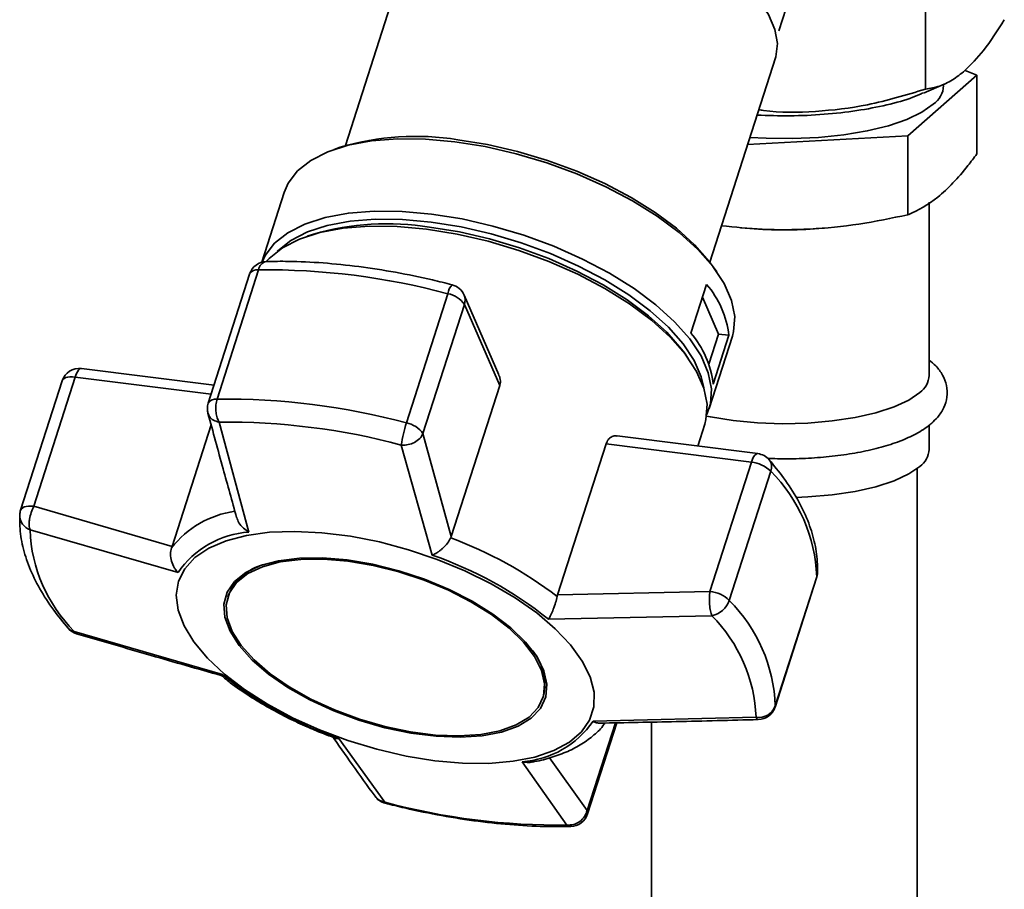
# Paper-space layout 'Blatt1' of a CAD drawing. Units: millimetres. Extents: x 0 to 5940, y 0 to 4200.
# Drawn here: x 4732 to 4800, y 2128 to 2188 of the extents above; entities that cross this region are included whole.
import ezdxf

# ---------------------------------------------------------------- set-up
doc = ezdxf.new("R2010")
doc.units = ezdxf.units.MM
doc.header["$LTSCALE"] = 10

psp = doc.layouts.new('Blatt1')

# ---------------------------------------------------------------- linework, layer by layer
at = {"color": 7, "linetype": 'Continuous', "lineweight": 35}
for p, q in [((4794.779, 2195.026), (4794.779, 2183.563)), ((4759.258, 2193.791), (4754.732, 2179.673)), ((4785.711, 2190.915), (4784.648, 2187.597)), ((4779.888, 2171.609), (4784.414, 2185.727)), ((4798.323, 2184.537), (4797.521, 2184.863)), ((4793.56, 2180.336), (4798.323, 2184.537)), ((4798.323, 2179.086), (4798.323, 2184.537)), ((4794.64, 2183.291), (4796.063, 2183.903)), ((4782.492, 2179.732), (4793.56, 2180.336)), ((4793.56, 2174.885), (4793.56, 2180.336)), ((4754.361, 2179.551), (4753.939, 2179.402)), ((4750.493, 2176.414), (4748.953, 2171.608)), ((4795.028, 2163.777), (4795.028, 2175.746)), ((4782.014, 2173.983), (4782.653, 2173.931)), ((4787.403, 2173.931), (4787.81, 2173.964)), ((4752.51, 2173.543), (4752.078, 2173.397)), ((4780.376, 2170.928), (4780.119, 2171.293)), ((4748.107, 2170.788), (4745.244, 2161.857)), ((4745.858, 2162.144), (4748.721, 2171.075)), ((4778.58, 2166.694), (4779.664, 2170.073)), ((4761.797, 2169.427), (4758.934, 2160.497)), ((4765.321, 2163.81), (4762.915, 2169.334)), ((4780.486, 2166.642), (4779.379, 2169.185)), ((4760.076, 2159.757), (4762.939, 2168.688)), ((4762.939, 2168.688), (4765.376, 2163.092)), ((4779.816, 2164.549), (4780.486, 2166.642)), ((4779.84, 2161.494), (4781.442, 2166.493)), ((4781.197, 2166.552), (4780.114, 2163.173)), ((4780.486, 2166.642), (4781.197, 2166.552)), ((4778.399, 2164.96), (4778.133, 2165.33)), ((4733.197, 2154.739), (4736.06, 2163.67)), ((4736.06, 2163.67), (4745.446, 2162.487)), ((4745.644, 2163.106), (4736.5, 2164.258)), ((4735.154, 2163.399), (4732.291, 2154.468)), ((4765.376, 2163.092), (4762.03, 2152.654)), ((4745.44, 2160.376), (4742.745, 2151.968)), ((4748.06, 2152.951), (4746.001, 2160.552)), ((4779.047, 2158.897), (4779.535, 2160.42)), ((4795.028, 2158.67), (4795.028, 2160.333)), ((4762.03, 2152.654), (4760.076, 2159.757)), ((4783.193, 2158.375), (4773.479, 2159.599)), ((4760.712, 2151.356), (4758.578, 2158.967)), ((4769.375, 2148.613), (4772.721, 2159.051)), ((4772.721, 2159.051), (4782.753, 2157.787)), ((4782.753, 2157.787), (4779.89, 2148.856)), ((4781.23, 2148.23), (4784.093, 2157.161)), ((4794.195, 2038.119), (4794.195, 2157.338)), ((4742.745, 2151.968), (4733.197, 2154.739)), ((4743.166, 2150.159), (4732.939, 2153.101)), ((4761.991, 2152.556), (4762.03, 2152.654)), ((4742.711, 2151.864), (4742.745, 2151.968)), ((4784.394, 2140.865), (4787.257, 2149.796)), ((4787.27, 2149.867), (4784.407, 2140.936)), ((4787.257, 2149.796), (4787.27, 2149.867)), ((4779.89, 2148.856), (4769.375, 2148.613)), ((4746.645, 2148.609), (4746.6, 2148.469)), ((4769.375, 2148.613), (4769.347, 2148.508)), ((4780.024, 2147.168), (4768.747, 2146.936)), ((4746.24, 2143.101), (4735.994, 2146.085)), ((4768.363, 2141.492), (4768.408, 2141.633)), ((4784.407, 2140.936), (4784.394, 2140.865)), ((4771.821, 2139.878), (4783.079, 2140.153)), ((4773.363, 2139.771), (4771.42, 2133.71)), ((4771.441, 2133.476), (4773.459, 2139.773)), ((4775.861, 2139.821), (4775.861, 2038.119)), ((4754.275, 2138.68), (4757.44, 2134.286)), ((4771.42, 2133.71), (4768.819, 2137.353)), ((4770.017, 2132.701), (4766.927, 2137.086)), ((4757.44, 2134.286), (4757.091, 2134.408))]:
    psp.add_line(p, q, dxfattribs=at)
at = {"color": 7, "linetype": 'Continuous', "lineweight": 35, "flags": 128}
for points in [[(4784.414, 2185.727), (4784.434, 2185.792), (4784.549, 2186.708), (4784.381, 2187.692), (4783.932, 2188.722), (4783.213, 2189.775), (4782.24, 2190.828), (4781.035, 2191.857), (4779.624, 2192.839), (4778.039, 2193.753), (4776.316, 2194.577), (4774.492, 2195.293), (4772.609, 2195.886), (4770.709, 2196.342), (4768.834, 2196.651), (4767.026, 2196.806), (4765.326, 2196.804), (4763.771, 2196.644), (4762.396, 2196.331), (4761.232, 2195.87), (4760.304, 2195.273), (4759.635, 2194.553), (4759.258, 2193.791)], [(4795.318, 2182.515), (4794.537, 2181.968), (4793.497, 2181.471), (4792.226, 2181.039), (4790.759, 2180.682), (4789.136, 2180.41), (4787.4, 2180.231), (4785.6, 2180.15), (4783.784, 2180.168), (4782.652, 2180.231)], [(4750.493, 2176.414), (4750.772, 2177.055), (4751.42, 2177.908), (4752.338, 2178.641), (4753.51, 2179.239), (4754.914, 2179.693), (4756.524, 2179.994), (4758.311, 2180.135), (4760.239, 2180.115), (4762.275, 2179.933)], [(4762.482, 2180.067), (4764.532, 2179.736), (4766.611, 2179.258), (4768.681, 2178.64), (4770.701, 2177.895), (4772.636, 2177.037), (4774.449, 2176.081), (4776.105, 2175.045), (4777.575, 2173.95), (4778.831, 2172.814), (4779.849, 2171.659), (4780.119, 2171.293)], [(4762.275, 2179.933), (4764.379, 2179.593), (4766.513, 2179.102), (4768.636, 2178.468), (4770.71, 2177.703), (4772.696, 2176.822), (4774.556, 2175.841), (4776.256, 2174.779), (4777.765, 2173.654), (4779.054, 2172.488), (4780.099, 2171.304), (4780.881, 2170.121), (4781.385, 2168.964), (4781.602, 2167.853), (4781.527, 2166.809), (4781.442, 2166.493)], [(4748.96, 2171.61), (4749.17, 2172.056), (4749.817, 2172.909), (4750.735, 2173.642), (4751.908, 2174.241), (4753.312, 2174.694), (4754.922, 2174.995), (4756.708, 2175.136), (4758.637, 2175.116), (4760.672, 2174.934)], [(4750.013, 2172.355), (4750.057, 2172.4), (4750.953, 2173.115), (4752.097, 2173.7), (4753.467, 2174.143), (4755.038, 2174.436), (4756.781, 2174.574), (4758.663, 2174.554), (4760.649, 2174.376), (4762.702, 2174.045), (4764.784, 2173.565), (4766.856, 2172.947), (4768.88, 2172.201), (4770.817, 2171.341), (4772.632, 2170.384), (4774.291, 2169.347), (4775.763, 2168.25), (4777.021, 2167.112), (4778.041, 2165.956), (4778.804, 2164.803), (4779.295, 2163.674), (4779.473, 2162.911)], [(4760.672, 2174.934), (4762.776, 2174.594), (4764.91, 2174.103), (4767.034, 2173.469), (4769.108, 2172.704), (4771.093, 2171.823), (4772.954, 2170.842), (4774.654, 2169.78), (4776.162, 2168.655), (4777.451, 2167.49), (4778.496, 2166.305), (4779.278, 2165.122), (4779.782, 2163.965), (4779.999, 2162.854), (4779.925, 2161.81), (4779.678, 2161.083)], [(4749.252, 2171.656), (4749.443, 2171.861), (4750.363, 2172.596), (4751.538, 2173.196), (4752.945, 2173.651), (4754.559, 2173.952), (4756.35, 2174.094), (4758.283, 2174.073), (4760.323, 2173.891)], [(4760.323, 2173.891), (4762.432, 2173.55), (4764.571, 2173.058), (4766.699, 2172.423), (4768.778, 2171.656), (4770.768, 2170.773), (4772.633, 2169.79), (4774.337, 2168.725), (4775.849, 2167.598), (4777.141, 2166.429), (4778.189, 2165.242), (4778.972, 2164.057), (4779.477, 2162.897), (4779.695, 2161.783), (4779.62, 2160.737), (4779.535, 2160.42)], [(4760.536, 2174.024), (4762.589, 2173.693), (4764.671, 2173.213), (4766.743, 2172.595), (4768.767, 2171.849), (4770.704, 2170.989), (4772.52, 2170.032), (4774.179, 2168.995), (4775.651, 2167.898), (4776.908, 2166.76), (4777.928, 2165.604), (4778.133, 2165.33)], [(4736.06, 2163.67), (4735.873, 2163.685), (4735.699, 2163.683), (4735.542, 2163.662), (4735.406, 2163.625), (4735.296, 2163.571), (4735.214, 2163.502), (4735.162, 2163.421), (4735.154, 2163.399)], [(4736.5, 2164.258), (4736.468, 2164.258), (4736.382, 2164.226), (4736.296, 2164.147), (4736.211, 2164.024), (4736.131, 2163.863), (4736.06, 2163.67)], [(4794.382, 2162.598), (4793.626, 2162.075), (4792.609, 2161.603), (4791.361, 2161.197), (4789.921, 2160.87), (4788.332, 2160.63), (4786.643, 2160.487), (4784.905, 2160.443), (4783.17, 2160.501), (4781.492, 2160.659), (4779.922, 2160.911), (4779.662, 2160.964)], [(4782.753, 2157.787), (4782.824, 2157.981), (4782.904, 2158.142), (4782.989, 2158.264), (4783.075, 2158.343), (4783.16, 2158.375), (4783.193, 2158.375)], [(4794.382, 2157.491), (4793.626, 2156.968), (4792.609, 2156.496), (4791.361, 2156.09), (4789.921, 2155.763), (4788.332, 2155.524), (4786.643, 2155.38), (4785.828, 2155.347)], [(4732.291, 2154.468), (4732.299, 2154.49), (4732.351, 2154.571), (4732.433, 2154.64), (4732.544, 2154.694), (4732.679, 2154.731), (4732.836, 2154.752), (4733.01, 2154.754), (4733.197, 2154.739)], [(4760.89, 2137.153), (4758.904, 2137.475), (4756.891, 2137.944), (4754.889, 2138.549), (4752.937, 2139.279), (4751.074, 2140.121), (4749.335, 2141.057), (4747.755, 2142.069), (4746.365, 2143.138), (4745.19, 2144.243), (4744.255, 2145.362), (4743.578, 2146.474), (4743.171, 2147.557), (4743.042, 2148.589), (4743.195, 2149.552), (4743.626, 2150.425), (4744.326, 2151.192), (4745.282, 2151.839), (4746.476, 2152.352), (4747.884, 2152.721), (4749.479, 2152.94), (4751.23, 2153.004), (4753.102, 2152.912), (4755.06, 2152.665), (4757.064, 2152.269), (4759.077, 2151.731), (4761.059, 2151.061), (4762.971, 2150.274), (4764.776, 2149.383), (4766.439, 2148.406), (4767.928, 2147.363), (4769.214, 2146.273), (4770.271, 2145.159), (4771.079, 2144.04), (4771.623, 2142.941), (4771.891, 2141.88), (4771.879, 2140.88), (4771.587, 2139.96), (4771.02, 2139.138), (4770.19, 2138.429), (4769.112, 2137.848), (4767.808, 2137.406), (4766.303, 2137.111), (4764.626, 2136.969), (4762.81, 2136.983), (4760.89, 2137.153)], [(4754.847, 2151.03), (4753.141, 2151.171), (4751.548, 2151.151), (4750.109, 2150.972), (4748.86, 2150.637), (4747.835, 2150.156), (4747.06, 2149.541), (4746.554, 2148.808), (4746.332, 2147.976), (4746.398, 2147.066), (4746.752, 2146.102), (4747.383, 2145.109), (4748.276, 2144.113), (4749.407, 2143.139), (4750.747, 2142.213), (4752.262, 2141.358), (4753.912, 2140.598), (4755.654, 2139.95), (4757.444, 2139.434), (4759.235, 2139.06), (4760.98, 2138.84), (4762.635, 2138.78), (4764.156, 2138.879), (4765.504, 2139.137), (4766.645, 2139.546), (4767.548, 2140.096), (4768.191, 2140.772), (4768.556, 2141.558), (4768.634, 2142.432), (4768.423, 2143.372), (4767.929, 2144.353), (4767.165, 2145.351), (4766.15, 2146.339), (4764.91, 2147.292), (4763.477, 2148.186), (4761.89, 2148.996), (4760.188, 2149.702), (4758.416, 2150.286), (4756.62, 2150.732), (4754.847, 2151.03)], [(4754.885, 2150.943), (4756.633, 2150.65), (4758.403, 2150.21), (4760.149, 2149.634), (4761.827, 2148.938), (4763.391, 2148.14), (4764.803, 2147.259), (4766.025, 2146.32), (4767.026, 2145.346), (4767.779, 2144.362), (4768.266, 2143.395), (4768.474, 2142.468), (4768.396, 2141.607), (4768.037, 2140.833), (4767.403, 2140.166), (4766.513, 2139.624), (4765.389, 2139.221), (4764.06, 2138.967), (4762.561, 2138.869), (4760.93, 2138.929), (4759.21, 2139.145), (4757.445, 2139.513), (4755.681, 2140.023), (4753.963, 2140.661), (4752.337, 2141.41), (4750.844, 2142.252), (4749.523, 2143.165), (4748.408, 2144.125), (4747.528, 2145.107), (4746.906, 2146.086), (4746.557, 2147.036), (4746.492, 2147.933), (4746.711, 2148.753), (4747.209, 2149.476), (4747.974, 2150.082), (4748.984, 2150.556), (4750.215, 2150.886), (4751.633, 2151.063), (4753.204, 2151.082), (4754.885, 2150.943)], [(4787.315, 2150.12), (4787.313, 2150.079), (4787.27, 2149.867)], [(4757.44, 2134.286), (4757.451, 2134.234), (4757.466, 2134.219)]]:
    psp.add_lwpolyline(points, dxfattribs=at)
at = {"color": 7, "linetype": 'Continuous', "lineweight": 35}
for centre, radius, start, end in [((4794.346, 2183.89), 1.684, 305.23545, 357.31665), ((4759.56, 2161.909), 18.392, 80.85892, 106.42234), ((4757.605, 2155.711), 18.547, 80.90747, 105.9468), ((4785.028, 2203.318), 29.483, 265.3789, 274.6211), ((4749.297, 2170.407), 1.25, 91.41002, 162.2261), ((4749.399, 2170.986), 0.683, 101.13064, 172.51675), ((4748.627, 2170.476), 0.607, 81.05698, 148.97841), ((4749.262, 2122.653), 48.425, 74.99834, 90.64014), ((4763.008, 2169.243), 1.225, 139.09528, 171.35133), ((4761.769, 2168.835), 1.25, 23.53421, 75.52054), ((4774.701, 2165.817), 6.538, 6.45477, 40.61365), ((4761.491, 2167.704), 1.75, 34.20277, 79.94847), ((4762.083, 2168.981), 0.904, 341.10111, 23.01691), ((4773.617, 2162.438), 6.538, 6.45477, 40.61365), ((4736.344, 2163.018), 1.25, 82.81924, 162.2261), ((4793.514, 2163.84), 1.515, 304.94452, 357.60758), ((4746.434, 2161.476), 1.25, 162.2261, 180), ((4745.764, 2161.545), 0.607, 81.05698, 148.97841), ((4746.399, 2113.722), 48.425, 74.99834, 90.64014), ((4746.434, 2161.476), 1.25, 180, 195.19555), ((4746.521, 2113.977), 46.578, 74.99834, 90.64014), ((4767.619, 2157.669), 9.134, 161.96658, 171.82919), ((4758.628, 2158.773), 1.75, 34.20277, 79.94847), ((4783.037, 2157.135), 1.25, 40.77235, 82.81924), ((4793.514, 2158.733), 1.515, 304.94452, 357.60758), ((4782.524, 2155.55), 2.249, 45.7536, 84.16156), ((4783.342, 2157.459), 0.809, 338.34071, 37.46627), ((4776.338, 2149.445), 10.94, 2.21141, 44.85701), ((4733.481, 2154.087), 1.25, 162.2261, 177.36092), ((4733.328, 2154.125), 1.096, 178.98631, 249.19555), ((4748.045, 2147.692), 6.772, 98.26406, 141.97153), ((4743.453, 2153.507), 10.523, 182.21141, 224.85701), ((4748.473, 2146.541), 6.423, 93.68713, 145.71703), ((4752.009, 2125.702), 28.648, 52.75616, 69.60793), ((4752.075, 2126.144), 26.651, 51.27459, 71.08947), ((4750.001, 2147.187), 3.645, 104.82596, 157.03812), ((4786.067, 2150.177), 1.25, 342.2261, 357.36092), ((4779.661, 2146.619), 2.249, 45.7536, 84.16156), ((4779.678, 2148.778), 1.646, 282.13242, 340.56211), ((4773.475, 2140.514), 10.94, 2.21141, 44.85701), ((4772.565, 2139.747), 10.523, 2.21141, 44.85701), ((4736.084, 2146.773), 0.694, 221.46884, 262.55274), ((4736.511, 2147.129), 1.25, 220.77235, 253.62694), ((4764.801, 2142.415), 3.691, 347.76319, 39.27712), ((4762.912, 2163.893), 26.651, 231.27459, 251.08947), ((4783.251, 2141.378), 1.238, 262.03048, 339.05958), ((4783.204, 2141.247), 1.25, 271.32933, 342.2261), ((4766.514, 2143.496), 6.423, 273.68712, 325.71704), ((4757.778, 2135.429), 1.25, 215.82099, 255.52054), ((4769.497, 2179.277), 46.578, 254.99834, 270.64014), ((4770.251, 2133.858), 1.25, 271.41002, 342.2261), ((4771.133, 2133.566), 0.321, 343.65857, 26.61922), ((4770.278, 2133.019), 0.411, 230.5521, 270.44438)]:
    psp.add_arc(centre, radius, start, end, dxfattribs=at)
for points, knots in [([(4800.222, 2188.364), (4799.746, 2187.609), (4798.853, 2186.193), (4797.931, 2185.271), (4797.5, 2184.841)], [0, 0, 0, 0, 0.532771, 1, 1, 1, 1]), ([(4797.5, 2184.841), (4797.215, 2184.614), (4796.626, 2184.143), (4795.713, 2183.725), (4795.099, 2183.619), (4794.779, 2183.563)], [0, 0, 0, 0, 0.30928, 0.640155, 1, 1, 1, 1]), ([(4794.779, 2183.563), (4793.45, 2183.162), (4790.957, 2182.408), (4787.187, 2181.968), (4784.653, 2181.919), (4783.374, 2182.13), (4783.266, 2182.147)], [0, 0, 0, 0, 0.3527158, 0.6620402, 0.9713647, 1, 1, 1, 1]), ([(4783.146, 2181.773), (4783.9, 2181.746), (4785.447, 2181.691), (4787.791, 2181.802), (4790.068, 2182.055), (4792.132, 2182.459), (4793.677, 2182.882), (4794.371, 2183.201), (4794.598, 2183.304)], [0, 0, 0, 0, 0.174999, 0.358995, 0.542991, 0.726987, 0.910983, 1, 1, 1, 1]), ([(4793.56, 2174.885), (4793.579, 2174.893), (4794.263, 2175.166), (4795.65, 2175.95), (4797.233, 2177.626), (4798.12, 2178.814), (4798.323, 2179.086)], [0, 0, 0, 0, 0.012113, 0.435943, 0.871082, 1, 1, 1, 1]), ([(4780.694, 2174.124), (4781.629, 2174.03), (4783.648, 2173.828), (4786.824, 2173.847), (4790.194, 2174.179), (4792.435, 2174.649), (4793.56, 2174.885)], [0, 0, 0, 0, 0.2194, 0.474142, 0.735854, 1, 1, 1, 1]), ([(4762.082, 2170.046), (4761.632, 2170.158), (4760.328, 2170.485), (4758.172, 2170.926), (4755.641, 2171.321), (4753.164, 2171.573), (4751.036, 2171.678), (4749.767, 2171.662), (4749.267, 2171.656)], [0, 0, 0, 0, 0.101507, 0.294229, 0.487141, 0.680281, 0.873735, 1, 1, 1, 1]), ([(4795.209, 2160.482), (4795.344, 2160.611), (4795.677, 2160.927), (4796.063, 2161.516), (4796.303, 2162.285), (4796.273, 2163.09), (4795.979, 2163.831), (4795.562, 2164.412), (4795.19, 2164.711), (4795.028, 2164.841)], [0, 0, 0, 0, 0.1095485, 0.2694582, 0.4167753, 0.5749112, 0.7257743, 0.880828, 1, 1, 1, 1]), ([(4765.301, 2163.802), (4765.335, 2163.737), (4765.434, 2163.547), (4765.43, 2163.292), (4765.386, 2163.13), (4765.376, 2163.092)], [0, 0, 0, 0, 0.285551, 0.83344, 1, 1, 1, 1]), ([(4746.001, 2160.552), (4745.967, 2160.614), (4745.929, 2160.683), (4745.877, 2160.818), (4745.819, 2160.995), (4745.763, 2161.325), (4745.76, 2161.752), (4745.826, 2162.013), (4745.858, 2162.144)], [0, 0, 0, 0, 0.151065, 0.165366, 0.285022, 0.500655, 0.750327, 1, 1, 1, 1]), ([(4745.225, 2161.165), (4745.574, 2159.882), (4746.23, 2157.47), (4746.895, 2155.083), (4747.206, 2153.966)], [0, 0, 0, 0, 0.531806, 1, 1, 1, 1]), ([(4746.001, 2160.552), (4745.862, 2160.589), (4745.584, 2160.664), (4745.318, 2160.893), (4745.268, 2161.079), (4745.248, 2161.153)], [0, 0, 0, 0, 0.376926, 0.753377, 1, 1, 1, 1]), ([(4783.881, 2158.043), (4784.328, 2158.029), (4785.335, 2157.998), (4786.909, 2158.058), (4788.551, 2158.202), (4790.115, 2158.438), (4791.568, 2158.759), (4792.883, 2159.166), (4794.038, 2159.666), (4794.779, 2160.119), (4795.132, 2160.417), (4795.209, 2160.482)], [0, 0, 0, 0, 0.096525, 0.217763, 0.339145, 0.460953, 0.583585, 0.70763, 0.834016, 0.964104, 1, 1, 1, 1]), ([(4760.076, 2159.757), (4760.011, 2159.641), (4759.881, 2159.408), (4759.5, 2159.136), (4759.065, 2158.979), (4758.746, 2158.955), (4758.596, 2158.966), (4758.578, 2158.967)], [0, 0, 0, 0, 0.250037, 0.49976, 0.749482, 0.970037, 1, 1, 1, 1]), ([(4772.721, 2159.051), (4772.765, 2159.153), (4772.852, 2159.356), (4773.077, 2159.538), (4773.294, 2159.621), (4773.431, 2159.592), (4773.477, 2159.582)], [0, 0, 0, 0, 0.279056, 0.557516, 0.851486, 1, 1, 1, 1]), ([(4787.315, 2150.12), (4787.319, 2150.383), (4787.329, 2151.106), (4787.137, 2152.32), (4786.679, 2153.763), (4785.962, 2155.233), (4785.065, 2156.636), (4784.322, 2157.539), (4783.983, 2157.951)], [0, 0, 0, 0, 0.102512, 0.281934, 0.464282, 0.650911, 0.840737, 1, 1, 1, 1]), ([(4732.232, 2154.144), (4732.229, 2153.881), (4732.219, 2153.159), (4732.411, 2151.944), (4732.869, 2150.501), (4733.586, 2149.031), (4734.482, 2147.628), (4735.226, 2146.725), (4735.565, 2146.313)], [0, 0, 0, 0, 0.102512, 0.281934, 0.464282, 0.650911, 0.840737, 1, 1, 1, 1]), ([(4733.197, 2154.739), (4733.133, 2154.601), (4733.007, 2154.324), (4732.921, 2153.95), (4732.881, 2153.656), (4732.871, 2153.372), (4732.913, 2153.203), (4732.939, 2153.101)], [0, 0, 0, 0, 0.249899, 0.499483, 0.586778, 0.750101, 1, 1, 1, 1]), ([(4748.06, 2152.951), (4747.926, 2153.039), (4747.659, 2153.215), (4747.348, 2153.573), (4747.258, 2153.842), (4747.214, 2153.969)], [0, 0, 0, 0, 0.344903, 0.688969, 1, 1, 1, 1]), ([(4761.991, 2152.555), (4761.923, 2152.432), (4761.778, 2152.173), (4761.498, 2151.878), (4761.289, 2151.702), (4761.185, 2151.624), (4761.128, 2151.585), (4761.099, 2151.565), (4761.084, 2151.555), (4761.076, 2151.55), (4761.073, 2151.548), (4761.071, 2151.546), (4761.07, 2151.546), (4761.069, 2151.545), (4761.069, 2151.545), (4761.069, 2151.545), (4761.069, 2151.545), (4761.069, 2151.545), (4761.069, 2151.545), (4761.069, 2151.545), (4761.056, 2151.537), (4761.018, 2151.513), (4760.897, 2151.44), (4760.792, 2151.393), (4760.712, 2151.356)], [0, 0, 0, 0, 0.235879, 0.497131, 0.613032, 0.678437, 0.71288, 0.730516, 0.739435, 0.74392, 0.746168, 0.747294, 0.747857, 0.748139, 0.74828, 0.74835, 0.748386, 0.748403, 0.748412, 0.748416, 0.748421, 0.775545, 0.827376, 1, 1, 1, 1]), ([(4742.711, 2151.864), (4742.679, 2151.722), (4742.611, 2151.423), (4742.692, 2150.934), (4742.848, 2150.573), (4742.998, 2150.348), (4743.092, 2150.235), (4743.146, 2150.179), (4743.166, 2150.159)], [0, 0, 0, 0, 0.23605, 0.497491, 0.74808, 0.863122, 0.949856, 1, 1, 1, 1]), ([(4780.024, 2147.168), (4779.991, 2147.272), (4779.924, 2147.48), (4779.867, 2147.933), (4779.849, 2148.421), (4779.876, 2148.711), (4779.89, 2148.856)], [0, 0, 0, 0, 0.250158, 0.5, 0.749842, 1, 1, 1, 1]), ([(4768.747, 2146.936), (4768.801, 2147.028), (4768.909, 2147.211), (4769.079, 2147.611), (4769.239, 2148.068), (4769.312, 2148.367), (4769.347, 2148.508)], [0, 0, 0, 0, 0.251377, 0.502149, 0.763773, 1, 1, 1, 1]), ([(4735.994, 2146.085), (4736.037, 2146.007), (4736.081, 2145.926), (4736.153, 2145.935), (4736.156, 2145.935)], [0, 0, 0, 0, 0.954375, 1, 1, 1, 1]), ([(4736.155, 2145.932), (4737.867, 2145.429), (4741.189, 2144.451), (4744.527, 2143.498), (4746.146, 2143.037)], [0, 0, 0, 0, 0.515198, 1, 1, 1, 1]), ([(4746.24, 2143.101), (4746.201, 2143.062), (4746.153, 2143.014), (4746.147, 2143.044), (4746.145, 2143.049)], [0, 0, 0, 0, 0.807365, 1, 1, 1, 1]), ([(4746.147, 2143.051), (4746.349, 2142.882), (4746.935, 2142.393), (4748.043, 2141.638), (4749.403, 2140.812), (4750.752, 2140.101), (4751.992, 2139.523), (4753.062, 2139.069), (4753.722, 2138.827), (4754.019, 2138.718)], [0, 0, 0, 0, 0.09883, 0.285366, 0.466479, 0.634824, 0.781316, 0.901652, 1, 1, 1, 1]), ([(4772.291, 2139.748), (4772.281, 2139.748), (4772.255, 2139.747), (4772.22, 2139.75), (4772.193, 2139.754), (4772.179, 2139.756), (4772.172, 2139.757), (4772.168, 2139.757), (4772.167, 2139.758), (4772.166, 2139.758), (4772.165, 2139.758), (4772.165, 2139.758), (4772.165, 2139.758), (4772.165, 2139.758), (4772.165, 2139.758), (4772.165, 2139.758), (4772.165, 2139.758), (4772.153, 2139.76), (4772.117, 2139.767), (4772.003, 2139.794), (4771.9, 2139.841), (4771.821, 2139.878)], [0, 0, 0, 0, 0.071621, 0.17106, 0.221978, 0.247728, 0.260676, 0.267167, 0.270417, 0.272043, 0.272857, 0.273263, 0.273467, 0.273569, 0.273619, 0.273645, 0.273658, 0.27367, 0.351991, 0.501633, 1, 1, 1, 1]), ([(4772.291, 2139.749), (4774.048, 2139.782), (4777.692, 2139.851), (4781.341, 2139.948), (4783.23, 2139.998)], [0, 0, 0, 0, 0.4822403, 1, 1, 1, 1]), ([(4783.23, 2140.015), (4783.219, 2140.01), (4783.169, 2139.987), (4783.119, 2140.079), (4783.079, 2140.153)], [0, 0, 0, 0, 0.20217, 1, 1, 1, 1]), ([(4767.612, 2137.063), (4767.67, 2137.072), (4768.16, 2137.147), (4768.993, 2137.383), (4770.091, 2137.78), (4771.067, 2138.29), (4771.896, 2138.916), (4772.425, 2139.411), (4772.617, 2139.723), (4772.637, 2139.756)], [0, 0, 0, 0, 0.025367, 0.215393, 0.406359, 0.597556, 0.788073, 0.977245, 1, 1, 1, 1]), ([(4753.76, 2138.91), (4754.235, 2138.234), (4755.234, 2136.812), (4756.239, 2135.424), (4756.766, 2134.696)], [0, 0, 0, 0, 0.475168, 1, 1, 1, 1]), ([(4754.018, 2138.714), (4754.049, 2138.704), (4754.112, 2138.684), (4754.2, 2138.677), (4754.255, 2138.679), (4754.275, 2138.68)], [0, 0, 0, 0, 0.399675, 0.780078, 1, 1, 1, 1]), ([(4766.927, 2137.086), (4767.083, 2137.053), (4767.316, 2137.005), (4767.537, 2137.057), (4767.61, 2137.075)], [0, 0, 0, 0, 0.6682848, 1, 1, 1, 1]), ([(4756.775, 2134.702), (4756.79, 2134.675), (4756.862, 2134.549), (4756.99, 2134.471), (4757.091, 2134.408)], [0, 0, 0, 0, 0.210018, 1, 1, 1, 1]), ([(4757.466, 2134.219), (4757.916, 2134.106), (4759.22, 2133.78), (4761.376, 2133.338), (4763.907, 2132.943), (4766.384, 2132.691), (4768.512, 2132.586), (4769.78, 2132.602), (4770.281, 2132.608)], [0, 0, 0, 0, 0.101507, 0.294229, 0.487141, 0.680281, 0.873735, 1, 1, 1, 1]), ([(4770.017, 2132.701), (4770.171, 2132.705), (4770.45, 2132.713), (4770.744, 2132.851), (4771.006, 2133.027), (4771.262, 2133.278), (4771.367, 2133.566), (4771.42, 2133.71)], [0, 0, 0, 0, 0.249991, 0.455623, 0.500333, 0.750009, 1, 1, 1, 1])]:
    psp.add_open_spline(points, degree=3, knots=knots, dxfattribs=at)

doc.saveas('drawing.dxf')
